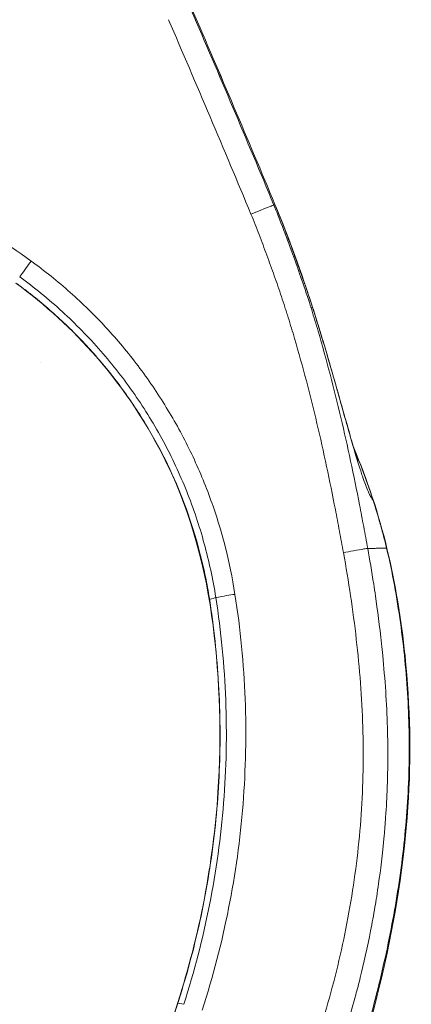
# Model space of a CAD drawing. Units: inches. Extents: x 0 to 117, y 0 to 83.
# Drawn here: x 35 to 39, y 54 to 64 of the extents above; entities that cross this region are included whole.
import ezdxf

# ---------------------------------------------------------------- set-up
doc = ezdxf.new("R2010")
doc.units = ezdxf.units.IN
doc.header["$LTSCALE"] = 10
doc.header["$MEASUREMENT"] = 0
doc.layers.add('Visible (ANSI)', color=7, linetype='Continuous', lineweight=50)
doc.layers.add('Visible Narrow (ANSI)', color=7, linetype='Continuous', lineweight=35)

msp = doc.modelspace()

# ---------------------------------------------------------------- linework, layer by layer
at = {"layer": 'Visible (ANSI)', "linetype": 'Continuous', "lineweight": 5}
msp.add_line((38.6036, 59.0667), (38.6036, 59.0667), dxfattribs=at)
for points in [[(36.639, 64.5034), (36.9216, 63.8499), (37.1999, 63.1944), (37.4736, 62.5371)], [(37.4736, 62.5371), (37.4736, 62.5371), (37.4736, 62.5371), (37.4736, 62.5371)], [(37.4736, 62.5371), (37.6152, 62.1972), (37.7406, 61.8502), (37.8523, 61.5012)], [(38.2757, 60.0636), (38.2718, 60.0731), (38.2679, 60.0825), (38.264, 60.092)], [(38.2664, 60.0873), (38.4045, 59.7559), (38.5195, 59.4145), (38.6036, 59.0667)]]:
    msp.add_open_spline(points, degree=3, dxfattribs=at)
for points, knots in [([(33.2882, 49.4973), (33.6412, 49.7141), (33.9689, 49.9786), (34.5435, 50.5787), (34.784, 50.9248), (35.2497, 51.671), (35.476, 52.0761), (36.0016, 53.1334), (36.274, 53.8018), (36.714, 55.1709), (36.8512, 55.8891), (36.9354, 57.1675), (36.9187, 57.7331), (36.7782, 58.8505), (36.6301, 59.4119), (36.1962, 60.309), (35.9545, 60.6751), (35.4303, 61.2768), (35.1562, 61.5277), (34.8593, 61.7432)], [0, 0, 0, 0, 3.156999, 3.156999, 6.331758, 6.331758, 9.859925, 9.859925, 15.329297, 15.329297, 20.819132, 20.819132, 25.092224, 25.092224, 29.401747, 29.401747, 32.686923, 32.686923, 35.482693, 35.482693, 35.482693, 35.482693]), ([(37.8524, 61.501), (37.9107, 61.3188), (37.9658, 61.136), (38.0497, 60.8479), (38.0802, 60.7411), (38.1289, 60.5686), (38.1478, 60.5016), (38.1941, 60.3374), (38.2213, 60.2409), (38.2656, 60.0892), (38.2845, 60.0268), (38.3005, 59.9766), (38.3029, 59.969), (38.3068, 59.9574), (38.3082, 59.953), (38.3092, 59.95), (38.3094, 59.9495), (38.3094, 59.9495)], [0.00053, 0.00053, 0.00053, 0.00053, 1.464989, 1.464989, 2.333972, 2.333972, 2.896331, 2.896331, 3.743055, 3.743055, 4.373109, 4.373109, 4.502134, 4.502134, 4.623416, 4.623416, 4.67544, 4.67544, 4.67544, 4.67544]), ([(38.4625, 59.5559), (38.4571, 59.5725), (38.4517, 59.5891), (38.4462, 59.6056), (38.3959, 59.7563), (38.3404, 59.9052), (38.2804, 60.0522)], [0, 0, 0, 0, 0.0444983, 0.0444983, 0.0444983, 0.449849, 0.449849, 0.449849, 0.449849]), ([(38.5996, 59.0704), (38.5902, 59.1087), (38.5799, 59.1502), (38.5681, 59.1954), (38.5628, 59.2159), (38.5552, 59.2448), (38.5448, 59.2823), (38.542, 59.2925), (38.539, 59.3033), (38.5357, 59.3148), (38.5106, 59.4038), (38.4855, 59.4849), (38.4625, 59.5559)], [-1, -1, -1, -1, -0.75, -0.75, -0.75, -0.553338, -0.553338, -0.553338, -0.5, -0.5, -0.5, 0, 0, 0, 0]), ([(38.6036, 59.0667), (38.6897, 58.7108), (38.7478, 58.3471), (38.838, 57.4761), (38.8491, 56.9631), (38.7776, 55.889), (38.6864, 55.326), (38.4206, 54.1845), (38.2401, 53.6043), (37.781, 52.3627), (37.4894, 51.7025), (36.8076, 50.4453), (36.4146, 49.8428), (35.5654, 48.8435), (35.1226, 48.4265), (34.2228, 47.7816), (33.7743, 47.5296), (32.9429, 47.1799), (32.5633, 47.0586), (32.1764, 46.9811)], [0, 0, 0, 0, 2.792425, 2.792425, 6.67925, 6.67925, 11.002459, 11.002459, 15.615206, 15.615206, 21.092828, 21.092828, 26.537405, 26.537405, 31.105107, 31.105107, 34.977558, 34.977558, 37.984528, 37.984528, 37.984528, 37.984528])]:
    msp.add_open_spline(points, degree=3, knots=knots, dxfattribs=at)
at = {"layer": 'Visible Narrow (ANSI)', "linetype": 'Continuous', "lineweight": 5}
for p, q in [((37.4736, 62.5371), (37.4624, 62.5324)), ((35.6716, 61.1087), (35.6716, 61.1087)), ((35.1116, 60.9443), (35.1116, 60.9443)), ((36.8765, 58.5708), (36.8137, 58.5513)), ((36.553, 54.4658), (36.4926, 54.4757))]:
    msp.add_line(p, q, dxfattribs=at)
for centre, major_axis, ratio, start_param, end_param in [((-107.0629, 2.413), (144.1249, 61.073), 0.999924, 6.276578, 6.290224), ((-106.5966, 2.673), (-84.6405, 131.4795), 0.997656, 4.53464, 4.548301), ((-107.0499, 2.4329), (156.2646, 0), 0.99991, 0.394171, 0.407818)]:
    msp.add_ellipse(centre, major_axis=major_axis, ratio=ratio, start_param=start_param, end_param=end_param, dxfattribs=at)
for points, knots in [([(35.013, 61.9675), (34.7454, 62.1618), (34.4625, 62.3351), (34.1677, 62.4852), (33.8729, 62.6353), (33.5664, 62.7622), (33.2518, 62.8644), (32.9372, 62.9666), (32.6146, 63.044), (32.2879, 63.0957), (31.9611, 63.1474), (31.6304, 63.1735), (31.2996, 63.1735), (30.9688, 63.1735), (30.638, 63.1474), (30.3113, 63.0957), (29.9846, 63.044), (29.662, 62.9666), (29.3474, 62.8644), (29.0328, 62.7623), (28.7262, 62.6353), (28.4315, 62.4852), (28.1368, 62.3351), (27.8538, 62.1618), (27.5861, 61.9675)], [-1, -1, -1, -1, -0.875, -0.875, -0.875, -0.75, -0.75, -0.75, -0.625, -0.625, -0.625, -0.5, -0.5, -0.5, -0.375, -0.375, -0.375, -0.25, -0.25, -0.25, -0.125, -0.125, -0.125, 0, 0, 0, 0]), ([(37.2316, 62.4397), (37.2646, 62.4535), (37.2984, 62.4675), (37.3309, 62.4809), (37.3728, 62.498), (37.411, 62.5135), (37.4337, 62.5224), (37.4518, 62.5294), (37.4595, 62.5321), (37.4615, 62.5324), (37.462, 62.5325), (37.4622, 62.5325), (37.4624, 62.5324)], [-1, -1, -1, -1, -0.720207, -0.720207, -0.720207, -0.360104, -0.360104, -0.360104, -0.074738, -0.074738, -0.074738, 0, 0, 0, 0]), ([(37.4624, 62.5324), (37.4883, 62.4703), (37.5221, 62.3854), (37.5637, 62.2759), (37.5711, 62.2565), (37.5977, 62.1869), (37.6438, 62.0602), (37.6488, 62.0465), (37.654, 62.0321), (37.6594, 62.0171), (37.6981, 61.9099), (37.7286, 61.8224), (37.751, 61.7569), (37.7882, 61.6486), (37.8167, 61.5612), (37.8374, 61.4949)], [-1, -1, -1, -1, -0.75, -0.75, -0.75, -0.52442, -0.52442, -0.52442, -0.5, -0.5, -0.5, -0.25, -0.25, -0.25, 0, 0, 0, 0]), ([(37.8526, 61.5002), (37.8438, 61.5278), (37.8302, 61.5696), (37.8096, 61.6308), (37.7936, 61.6782), (37.7798, 61.7182), (37.7696, 61.7476), (37.768, 61.7524), (37.7664, 61.757), (37.7649, 61.7612), (37.7329, 61.8531), (37.7011, 61.9419), (37.6722, 62.0212), (37.6399, 62.1099), (37.607, 62.1979), (37.5756, 62.2801), (37.5402, 62.3725), (37.5051, 62.4616), (37.4736, 62.5371)], [-1, -1, -1, -1, -0.875, -0.875, -0.875, -0.767695, -0.767695, -0.767695, -0.75, -0.75, -0.75, -0.5, -0.5, -0.5, -0.25, -0.25, -0.25, 0, 0, 0, 0]), ([(37.2316, 62.4397), (37.2458, 62.4056), (37.2596, 62.3714), (37.2733, 62.337), (37.2869, 62.3026), (37.3003, 62.2682), (37.3135, 62.2337), (37.34, 62.1647), (37.3659, 62.0955), (37.3914, 62.0261), (37.4169, 61.9567), (37.4419, 61.8872), (37.4665, 61.8175), (37.4911, 61.7478), (37.5153, 61.678), (37.5389, 61.6079), (37.5507, 61.5729), (37.5623, 61.5378), (37.5737, 61.5027), (37.5795, 61.4851), (37.5851, 61.4675), (37.5907, 61.4499), (37.5963, 61.4323), (37.6018, 61.4146), (37.6072, 61.397), (37.6291, 61.3264), (37.6504, 61.2556), (37.6712, 61.1847), (37.7129, 61.0429), (37.7524, 60.9004), (37.79, 60.7575), (37.8276, 60.6145), (37.8633, 60.4711), (37.8973, 60.3272), (37.9313, 60.1833), (37.9635, 60.0391), (37.9943, 59.8945), (38.0252, 59.75), (38.0546, 59.6051), (38.0828, 59.46), (38.0969, 59.3875), (38.1108, 59.3148), (38.1244, 59.2422), (38.138, 59.1696), (38.1513, 59.0968), (38.1646, 59.0241)], [-1, -1, -1, -1, -0.96875, -0.96875, -0.96875, -0.9375, -0.9375, -0.9375, -0.875001, -0.875001, -0.875001, -0.812501, -0.812501, -0.812501, -0.750001, -0.750001, -0.750001, -0.718751, -0.718751, -0.718751, -0.703126, -0.703126, -0.703126, -0.687501, -0.687501, -0.687501, -0.625002, -0.625002, -0.625002, -0.500002, -0.500002, -0.500002, -0.375003, -0.375003, -0.375003, -0.250004, -0.250004, -0.250004, -0.125004, -0.125004, -0.125004, -0.062504, -0.062504, -0.062504, 0, 0, 0, 0]), ([(35.013, 61.9675), (34.9964, 61.9445), (34.9791, 61.9208), (34.9624, 61.8976), (34.9428, 61.8704), (34.9247, 61.8451), (34.9135, 61.8293), (34.904, 61.8158), (34.9001, 61.81), (34.8984, 61.8074), (34.8982, 61.807), (34.898, 61.8067), (34.8978, 61.8064)], [-1, -1, -1, -1, -0.698396, -0.698396, -0.698396, -0.343789, -0.343789, -0.343789, -0.039987, -0.039987, -0.039987, 0, 0, 0, 0]), ([(37.0702, 58.6034), (37.0442, 58.77), (37.01, 58.9353), (36.9677, 59.0986), (36.9254, 59.2618), (36.8751, 59.423), (36.817, 59.5813), (36.7589, 59.7396), (36.6929, 59.895), (36.6195, 60.0468), (36.5461, 60.1986), (36.4652, 60.3468), (36.3773, 60.4907), (36.2893, 60.6345), (36.1942, 60.7741), (36.0926, 60.9086), (35.9909, 61.0431), (35.8825, 61.1726), (35.7681, 61.2965), (35.6537, 61.4203), (35.5332, 61.5385), (35.4071, 61.6506), (35.2811, 61.7626), (35.1495, 61.8684), (35.013, 61.9675)], [-1, -1, -1, -1, -0.875, -0.875, -0.875, -0.75, -0.75, -0.75, -0.625, -0.625, -0.625, -0.5, -0.5, -0.5, -0.375, -0.375, -0.375, -0.25, -0.25, -0.25, -0.125, -0.125, -0.125, 0, 0, 0, 0]), ([(36.8137, 58.5513), (36.813, 58.5558), (36.8123, 58.5602), (36.8116, 58.5646), (36.8059, 58.6006), (36.7997, 58.6366), (36.7932, 58.6725), (36.7801, 58.7442), (36.7655, 58.8157), (36.7492, 58.8868), (36.7166, 59.029), (36.6777, 59.1697), (36.6326, 59.3084), (36.5874, 59.4471), (36.5361, 59.5838), (36.4787, 59.7179), (36.4213, 59.852), (36.3578, 59.9835), (36.2886, 60.1119), (36.2195, 60.2404), (36.1445, 60.3657), (36.0641, 60.4873), (35.9837, 60.609), (35.8978, 60.7272), (35.8068, 60.8412), (35.7159, 60.9552), (35.6197, 61.0651), (35.5189, 61.1705), (35.418, 61.2759), (35.3124, 61.3768), (35.2026, 61.4727), (35.1476, 61.5207), (35.0916, 61.5674), (35.0346, 61.6129), (35.0061, 61.6356), (34.9773, 61.658), (34.9483, 61.6801), (34.9193, 61.7022), (34.89, 61.7239), (34.8605, 61.7454)], [-1, -1, -1, -1, -0.996497, -0.996497, -0.996497, -0.968026, -0.968026, -0.968026, -0.911083, -0.911083, -0.911083, -0.797198, -0.797198, -0.797198, -0.683312, -0.683312, -0.683312, -0.569427, -0.569427, -0.569427, -0.455541, -0.455541, -0.455541, -0.341656, -0.341656, -0.341656, -0.227771, -0.227771, -0.227771, -0.113885, -0.113885, -0.113885, -0.056943, -0.056943, -0.056943, -0.028471, -0.028471, -0.028471, 0, 0, 0, 0]), ([(36.8765, 58.5708), (36.8472, 58.7579), (36.8079, 58.9393), (36.7599, 59.1142), (36.7098, 59.2972), (36.6503, 59.473), (36.5831, 59.6411), (36.5126, 59.8177), (36.4336, 59.9858), (36.3483, 60.1448), (36.258, 60.3129), (36.1607, 60.471), (36.0583, 60.619), (35.9494, 60.7765), (35.8348, 60.9226), (35.7169, 61.0576), (35.5904, 61.2026), (35.46, 61.3348), (35.3285, 61.455), (35.1855, 61.5858), (35.041, 61.7024), (34.8978, 61.8064)], [-1, -1, -1, -1, -0.879832, -0.879832, -0.879832, -0.754081, -0.754081, -0.754081, -0.621889, -0.621889, -0.621889, -0.482152, -0.482152, -0.482152, -0.333408, -0.333408, -0.333408, -0.173651, -0.173651, -0.173651, 0, 0, 0, 0]), ([(37.8374, 61.4949), (37.8384, 61.4952), (37.8394, 61.4955), (37.8403, 61.4957), (37.8436, 61.4967), (37.8463, 61.4975), (37.8483, 61.4982), (37.8504, 61.4989), (37.8517, 61.4995), (37.8524, 61.5001), (37.8525, 61.5001), (37.8526, 61.5002), (37.8526, 61.5002)], [-1, -1, -1, -1, -0.884786, -0.884786, -0.884786, -0.458351, -0.458351, -0.458351, -0.031915, -0.031915, -0.031915, 0, 0, 0, 0]), ([(37.8374, 61.4949), (37.8396, 61.488), (37.8417, 61.481), (37.8439, 61.4741), (37.8661, 61.4024), (37.8878, 61.3306), (37.9089, 61.2586), (37.9512, 61.1147), (37.9914, 60.9701), (38.0296, 60.825), (38.0678, 60.6799), (38.104, 60.5343), (38.1385, 60.3883), (38.173, 60.2423), (38.2057, 60.0958), (38.237, 59.9491), (38.2682, 59.8023), (38.298, 59.6553), (38.3266, 59.508), (38.3409, 59.4344), (38.3549, 59.3607), (38.3687, 59.2869), (38.3825, 59.2132), (38.396, 59.1394), (38.4093, 59.0656)], [0, 0, 0, 0, 0.008739, 0.008739, 0.008739, 0.098854, 0.098854, 0.098854, 0.279083, 0.279083, 0.279083, 0.459312, 0.459312, 0.459312, 0.639542, 0.639542, 0.639542, 0.819771, 0.819771, 0.819771, 0.909885, 0.909885, 0.909885, 1, 1, 1, 1]), ([(38.4625, 59.5559), (38.4612, 59.5568), (38.4597, 59.5582), (38.458, 59.5601), (38.4556, 59.5628), (38.4529, 59.5665), (38.4497, 59.5713), (38.4475, 59.5747), (38.4451, 59.5787), (38.4425, 59.5832), (38.4365, 59.5936), (38.4296, 59.6071), (38.4219, 59.6237), (38.4191, 59.6298), (38.4162, 59.6364), (38.4131, 59.6433), (38.3965, 59.6817), (38.3772, 59.7326), (38.3557, 59.796), (38.3556, 59.7961), (38.3556, 59.7963), (38.3555, 59.7965), (38.3527, 59.8047), (38.3499, 59.813), (38.3471, 59.8216), (38.3238, 59.8917), (38.298, 59.9757), (38.2694, 60.0736), (38.2669, 60.082), (38.2644, 60.0904), (38.2619, 60.099), (38.243, 60.1641), (38.2227, 60.2351), (38.2011, 60.3118), (38.1949, 60.3338), (38.1885, 60.3562), (38.1821, 60.3792), (38.1639, 60.4437), (38.1448, 60.512), (38.1245, 60.5839), (38.1175, 60.6089), (38.1103, 60.6343), (38.103, 60.6601), (38.0816, 60.7359), (38.0589, 60.8154), (38.0349, 60.8986), (38.0308, 60.9127), (38.0267, 60.9268), (38.0226, 60.941), (37.9966, 61.0304), (37.969, 61.1239), (37.9395, 61.2212), (37.9123, 61.311), (37.8834, 61.404), (37.8526, 61.5002)], [-1, -1, -1, -1, -0.977504, -0.977504, -0.977504, -0.9467827, -0.9467827, -0.9467827, -0.925, -0.925, -0.925, -0.875, -0.875, -0.875, -0.8558598, -0.8558598, -0.8558598, -0.7503009, -0.7503009, -0.7503009, -0.75, -0.75, -0.75, -0.7335239, -0.7335239, -0.7335239, -0.5989621, -0.5989621, -0.5989621, -0.5874389, -0.5874389, -0.5874389, -0.5, -0.5, -0.5, -0.4673551, -0.4673551, -0.4673551, -0.375448, -0.375448, -0.375448, -0.3435419, -0.3435419, -0.3435419, -0.25, -0.25, -0.25, -0.2308658, -0.2308658, -0.2308658, -0.110727, -0.110727, -0.110727, -0.0000002, -0.0000002, -0.0000002, -0.0000002]), ([(32.1564, 47.3191), (32.2845, 47.3425), (32.4328, 47.3745), (32.5996, 47.4198), (32.6045, 47.4211), (32.6143, 47.4238), (32.6293, 47.4279), (32.6877, 47.4442), (32.8243, 47.4815), (33.0331, 47.5565), (33.0524, 47.5635), (33.0715, 47.5704), (33.0905, 47.5775), (33.2499, 47.6366), (33.3988, 47.6996), (33.5377, 47.7642), (33.6528, 47.8177), (33.761, 47.8722), (33.8627, 47.9268), (33.897, 47.9453), (33.9325, 47.9648), (33.9692, 47.9854), (34.0946, 48.0559), (34.2332, 48.1394), (34.3825, 48.239), (34.4622, 48.2922), (34.5449, 48.35), (34.6302, 48.4129), (34.6803, 48.4498), (34.7287, 48.4866), (34.7756, 48.5232), (34.912, 48.6298), (35.0352, 48.7347), (35.1465, 48.8358), (35.2088, 48.8923), (35.2673, 48.9476), (35.3224, 49.0013), (35.3768, 49.0544), (35.434, 49.1121), (35.4937, 49.1745), (35.5951, 49.2806), (35.7035, 49.4007), (35.8168, 49.5361), (35.8544, 49.581), (35.8926, 49.6276), (35.9312, 49.6759), (35.9961, 49.7572), (36.0579, 49.8376), (36.1167, 49.9169), (36.2176, 50.053), (36.31, 50.1857), (36.395, 50.3138), (36.4175, 50.3477), (36.4394, 50.3812), (36.4609, 50.4144), (36.5158, 50.4994), (36.5805, 50.6022), (36.6534, 50.7238), (36.726, 50.8451), (36.8067, 50.9851), (36.8936, 51.1447), (36.9031, 51.1621), (36.9126, 51.1798), (36.9223, 51.1977), (36.9966, 51.3356), (37.0612, 51.4615), (37.1177, 51.5744), (37.207, 51.753), (37.2759, 51.8992), (37.3278, 52.0113), (37.3976, 52.1617), (37.4634, 52.3092), (37.5261, 52.4534), (37.584, 52.5866), (37.6392, 52.7169), (37.6919, 52.8444), (37.6991, 52.8619), (37.7067, 52.8804), (37.7147, 52.8999), (37.7548, 52.9977), (37.804, 53.1196), (37.8607, 53.2664), (37.8721, 53.2959), (37.8828, 53.3239), (37.8929, 53.3506), (37.9591, 53.5248), (37.9994, 53.6393), (38.0183, 53.6928), (38.0318, 53.7313), (38.045, 53.7691), (38.0577, 53.8063), (38.1146, 53.9725), (38.1636, 54.1265), (38.2058, 54.2677), (38.237, 54.3724), (38.2645, 54.4701), (38.2887, 54.5606), (38.3038, 54.617), (38.3188, 54.6751), (38.3337, 54.735), (38.3702, 54.8819), (38.4057, 55.0396), (38.4386, 55.2081), (38.4538, 55.286), (38.4685, 55.3661), (38.4825, 55.4486), (38.4929, 55.5103), (38.5057, 55.5894), (38.5195, 55.6861), (38.538, 55.8152), (38.5584, 55.9757), (38.5757, 56.1679), (38.5809, 56.2261), (38.5859, 56.2871), (38.5904, 56.3511), (38.5979, 56.4577), (38.603, 56.5581), (38.6064, 56.6522), (38.6132, 56.839), (38.6133, 57.0008), (38.611, 57.1374), (38.6103, 57.1807), (38.6093, 57.2215), (38.6081, 57.2597), (38.6044, 57.3844), (38.5983, 57.5052), (38.5907, 57.6221), (38.5824, 57.7477), (38.5723, 57.8688), (38.5609, 57.9855), (38.5569, 58.0263), (38.5527, 58.0663), (38.5485, 58.1053), (38.5291, 58.2854), (38.5079, 58.4458), (38.4875, 58.5866), (38.4814, 58.6285), (38.4754, 58.6686), (38.4694, 58.707), (38.4496, 58.8356), (38.4293, 58.9551), (38.4093, 59.0656)], [0, 0, 0, 0, 0.03125, 0.03125, 0.03125, 0.0376, 0.0376, 0.0376, 0.0625, 0.0625, 0.0625, 0.066318, 0.066318, 0.066318, 0.098414, 0.098414, 0.098414, 0.125, 0.125, 0.125, 0.135, 0.135, 0.135, 0.169232, 0.169232, 0.169232, 0.1875, 0.1875, 0.1875, 0.198798, 0.198798, 0.198798, 0.231648, 0.231648, 0.231648, 0.25, 0.25, 0.25, 0.269151, 0.269151, 0.269151, 0.301698, 0.301698, 0.301698, 0.3125, 0.3125, 0.3125, 0.332221, 0.332221, 0.332221, 0.366056, 0.366056, 0.366056, 0.375, 0.375, 0.375, 0.404669, 0.404669, 0.404669, 0.434269, 0.434269, 0.434269, 0.4375, 0.4375, 0.4375, 0.461712, 0.461712, 0.461712, 0.5, 0.5, 0.5, 0.532488, 0.532488, 0.532488, 0.5625, 0.5625, 0.5625, 0.567688, 0.567688, 0.567688, 0.59375, 0.59375, 0.59375, 0.5979, 0.5979, 0.5979, 0.625, 0.625, 0.625, 0.632119, 0.632119, 0.632119, 0.663912, 0.663912, 0.663912, 0.6875, 0.6875, 0.6875, 0.701116, 0.701116, 0.701116, 0.734549, 0.734549, 0.734549, 0.75, 0.75, 0.75, 0.772821, 0.772821, 0.772821, 0.803286, 0.803286, 0.803286, 0.8125, 0.8125, 0.8125, 0.829788, 0.829788, 0.829788, 0.864111, 0.864111, 0.864111, 0.875, 0.875, 0.875, 0.899101, 0.899101, 0.899101, 0.925, 0.925, 0.925, 0.93216, 0.93216, 0.93216, 0.965191, 0.965191, 0.965191, 0.975, 0.975, 0.975, 1, 1, 1, 1]), ([(32.1762, 47.0018), (32.3014, 47.0266), (32.4256, 47.056), (32.5486, 47.0897), (32.6716, 47.1234), (32.7935, 47.1614), (32.914, 47.2031), (33.0346, 47.2449), (33.1538, 47.2904), (33.2716, 47.3394), (33.3894, 47.3884), (33.5058, 47.4408), (33.6206, 47.4963), (33.7354, 47.5519), (33.8487, 47.6107), (33.9603, 47.6725), (34.0719, 47.7343), (34.1818, 47.7992), (34.2899, 47.8671), (34.398, 47.9351), (34.5042, 48.006), (34.6083, 48.0799), (34.7124, 48.1538), (34.8144, 48.2306), (34.9143, 48.3101), (35.0141, 48.3896), (35.1118, 48.4719), (35.2072, 48.5568), (35.3025, 48.6416), (35.3957, 48.729), (35.4865, 48.8188), (35.5773, 48.9086), (35.6658, 49.0008), (35.752, 49.0951), (35.8381, 49.1895), (35.9219, 49.286), (36.0034, 49.3843), (36.0849, 49.4827), (36.1641, 49.5829), (36.2412, 49.6849), (36.3182, 49.7868), (36.3932, 49.8903), (36.4661, 49.9953), (36.539, 50.1003), (36.6099, 50.2066), (36.679, 50.3142), (36.748, 50.4217), (36.8152, 50.5305), (36.8806, 50.6403), (36.946, 50.7501), (37.0096, 50.861), (37.0715, 50.9728), (37.1335, 51.0846), (37.1937, 51.1973), (37.2524, 51.3109), (37.3111, 51.4245), (37.3682, 51.5388), (37.4239, 51.654), (37.4795, 51.7691), (37.5336, 51.885), (37.5863, 52.0015), (37.639, 52.118), (37.6903, 52.2351), (37.7403, 52.3527), (37.7902, 52.4704), (37.8388, 52.5886), (37.8861, 52.7073), (37.9334, 52.826), (37.9795, 52.9453), (38.0242, 53.0652), (38.0689, 53.185), (38.1122, 53.3054), (38.1541, 53.4262), (38.1959, 53.5471), (38.2363, 53.6684), (38.275, 53.7902), (38.3138, 53.912), (38.3509, 54.0343), (38.3863, 54.157), (38.4217, 54.2798), (38.4554, 54.403), (38.4872, 54.5267), (38.519, 54.6504), (38.5489, 54.7746), (38.5768, 54.8992), (38.6047, 55.0239), (38.6306, 55.149), (38.6543, 55.2744), (38.678, 55.3999), (38.6995, 55.5258), (38.7187, 55.652), (38.7379, 55.7782), (38.7548, 55.9047), (38.7691, 56.0315), (38.7835, 56.1582), (38.7954, 56.2852), (38.8046, 56.4124), (38.8138, 56.5396), (38.8203, 56.667), (38.8241, 56.7945), (38.8278, 56.922), (38.8288, 57.0495), (38.8269, 57.177), (38.8251, 57.3045), (38.8205, 57.432), (38.8132, 57.5592), (38.806, 57.6865), (38.7961, 57.8136), (38.7837, 57.9404), (38.7713, 58.0672), (38.7564, 58.1937), (38.7389, 58.3198), (38.7215, 58.446), (38.7014, 58.5717), (38.6783, 58.6969), (38.6553, 58.8221), (38.6292, 58.9467), (38.5996, 59.0704)], [0, 0, 0, 0, 0.025641, 0.025641, 0.025641, 0.051282, 0.051282, 0.051282, 0.076923, 0.076923, 0.076923, 0.102564, 0.102564, 0.102564, 0.128205, 0.128205, 0.128205, 0.153846, 0.153846, 0.153846, 0.179487, 0.179487, 0.179487, 0.205128, 0.205128, 0.205128, 0.230769, 0.230769, 0.230769, 0.25641, 0.25641, 0.25641, 0.282051, 0.282051, 0.282051, 0.307692, 0.307692, 0.307692, 0.333333, 0.333333, 0.333333, 0.358974, 0.358974, 0.358974, 0.384615, 0.384615, 0.384615, 0.410256, 0.410256, 0.410256, 0.435897, 0.435897, 0.435897, 0.461538, 0.461538, 0.461538, 0.487179, 0.487179, 0.487179, 0.512821, 0.512821, 0.512821, 0.538462, 0.538462, 0.538462, 0.564103, 0.564103, 0.564103, 0.589744, 0.589744, 0.589744, 0.615385, 0.615385, 0.615385, 0.641026, 0.641026, 0.641026, 0.666667, 0.666667, 0.666667, 0.692308, 0.692308, 0.692308, 0.717949, 0.717949, 0.717949, 0.74359, 0.74359, 0.74359, 0.769231, 0.769231, 0.769231, 0.794872, 0.794872, 0.794872, 0.820513, 0.820513, 0.820513, 0.846154, 0.846154, 0.846154, 0.871795, 0.871795, 0.871795, 0.897436, 0.897436, 0.897436, 0.923077, 0.923077, 0.923077, 0.948718, 0.948718, 0.948718, 0.974359, 0.974359, 0.974359, 1, 1, 1, 1]), ([(38.1646, 59.0241), (38.1974, 59.0301), (38.2312, 59.0363), (38.2645, 59.0423), (38.3067, 59.0498), (38.3465, 59.0569), (38.3718, 59.061), (38.3921, 59.0642), (38.4022, 59.0655), (38.4066, 59.0656), (38.4077, 59.0656), (38.4085, 59.0656), (38.4093, 59.0656)], [-1, -1, -1, -1, -0.717233, -0.717233, -0.717233, -0.358616, -0.358616, -0.358616, -0.070586, -0.070586, -0.070586, 0, 0, 0, 0]), ([(38.4093, 59.0656), (38.4141, 59.0657), (38.4189, 59.0658), (38.4237, 59.0659), (38.4306, 59.0661), (38.4375, 59.0663), (38.4445, 59.0665), (38.4514, 59.0666), (38.4583, 59.0668), (38.4652, 59.067), (38.4721, 59.0672), (38.479, 59.0673), (38.4859, 59.0675), (38.4921, 59.0677), (38.4983, 59.0678), (38.5044, 59.068), (38.5052, 59.068), (38.5059, 59.068), (38.5067, 59.0681), (38.5136, 59.0682), (38.5205, 59.0684), (38.5274, 59.0686), (38.5344, 59.0688), (38.5413, 59.0689), (38.5482, 59.0691), (38.5495, 59.0691), (38.5507, 59.0692), (38.552, 59.0692), (38.5584, 59.0694), (38.5623, 59.0695), (38.5639, 59.0695), (38.5656, 59.0695), (38.5672, 59.0696), (38.5689, 59.0696), (38.5712, 59.0697), (38.5735, 59.0697), (38.5757, 59.0698), (38.5804, 59.0699), (38.5844, 59.07), (38.5877, 59.0701), (38.5883, 59.0701), (38.589, 59.0702), (38.5897, 59.0702), (38.5924, 59.0703), (38.5958, 59.0703), (38.5996, 59.0704)], [-1, -1, -1, -1, -0.924637, -0.924637, -0.924637, -0.81552, -0.81552, -0.81552, -0.706403, -0.706403, -0.706403, -0.597286, -0.597286, -0.597286, -0.5, -0.5, -0.5, -0.48817, -0.48817, -0.48817, -0.379058, -0.379058, -0.379058, -0.269946, -0.269946, -0.269946, -0.25, -0.25, -0.25, -0.1875, -0.1875, -0.1875, -0.160831, -0.160831, -0.160831, -0.125, -0.125, -0.125, -0.0625, -0.0625, -0.0625, -0.049027, -0.049027, -0.049027, 0, 0, 0, 0]), ([(38.1646, 59.0241), (38.1909, 58.879), (38.2149, 58.7335), (38.2366, 58.5876), (38.2582, 58.4416), (38.2775, 58.2954), (38.2941, 58.1489), (38.3108, 58.0023), (38.3248, 57.8554), (38.3359, 57.7084), (38.3469, 57.5613), (38.355, 57.414), (38.3596, 57.2665), (38.3642, 57.1191), (38.3652, 56.9716), (38.3626, 56.8241), (38.3599, 56.6766), (38.3535, 56.5292), (38.3433, 56.3821), (38.323, 56.0877), (38.2881, 55.7945), (38.2392, 55.5036), (38.2148, 55.3581), (38.1869, 55.2132), (38.1556, 55.0691), (38.1244, 54.9249), (38.0897, 54.7816), (38.0517, 54.639), (37.9759, 54.3539), (37.8873, 54.0723), (37.7898, 53.7939), (37.6922, 53.5155), (37.5856, 53.2403), (37.4735, 52.9675), (37.4174, 52.831), (37.3599, 52.6952), (37.3012, 52.5599), (37.2424, 52.4246), (37.1824, 52.2898), (37.1207, 52.1559), (36.9973, 51.8879), (36.8673, 51.6229), (36.7285, 51.3627), (36.5897, 51.1024), (36.4419, 50.8468), (36.2831, 50.5981), (36.1244, 50.3495), (35.9547, 50.1078), (35.7722, 49.876), (35.6809, 49.7601), (35.5864, 49.6468), (35.4885, 49.5364), (35.3906, 49.4261), (35.2894, 49.3188), (35.1846, 49.2149), (35.0797, 49.1111), (34.9715, 49.0108), (34.8598, 48.9144), (34.7482, 48.818), (34.6332, 48.7256), (34.5151, 48.6372), (34.3969, 48.5489), (34.2756, 48.4647), (34.1515, 48.385), (34.0274, 48.3053), (33.9004, 48.2301), (33.7708, 48.1596), (33.6413, 48.0891), (33.5091, 48.0233), (33.3747, 47.9625), (33.2403, 47.9017), (33.1037, 47.8459), (32.9651, 47.7955), (32.6878, 47.6946), (32.4026, 47.6154), (32.1124, 47.5622)], [-1, -1, -1, -1, -0.968752, -0.968752, -0.968752, -0.937502, -0.937502, -0.937502, -0.906251, -0.906251, -0.906251, -0.875001, -0.875001, -0.875001, -0.843751, -0.843751, -0.843751, -0.812501, -0.812501, -0.812501, -0.750001, -0.750001, -0.750001, -0.718751, -0.718751, -0.718751, -0.687501, -0.687501, -0.687501, -0.625001, -0.625001, -0.625001, -0.562501, -0.562501, -0.562501, -0.531251, -0.531251, -0.531251, -0.500001, -0.500001, -0.500001, -0.437501, -0.437501, -0.437501, -0.375001, -0.375001, -0.375001, -0.312501, -0.312501, -0.312501, -0.28125, -0.28125, -0.28125, -0.25, -0.25, -0.25, -0.21875, -0.21875, -0.21875, -0.1875, -0.1875, -0.1875, -0.15625, -0.15625, -0.15625, -0.125, -0.125, -0.125, -0.09375, -0.09375, -0.09375, -0.0625, -0.0625, -0.0625, 0, 0, 0, 0]), ([(36.4926, 54.4757), (36.5019, 54.5047), (36.5111, 54.5337), (36.5202, 54.5628), (36.6069, 54.8413), (36.6798, 55.1242), (36.7385, 55.4099), (36.7973, 55.6957), (36.8419, 55.9844), (36.872, 56.2745), (36.8871, 56.4196), (36.8986, 56.5651), (36.9065, 56.7107), (36.9144, 56.8563), (36.9187, 57.0022), (36.9194, 57.1481), (36.9207, 57.4398), (36.9076, 57.7316), (36.88, 58.022), (36.8663, 58.1672), (36.8489, 58.3121), (36.828, 58.4565), (36.8254, 58.4745), (36.8227, 58.4925), (36.82, 58.5105), (36.8179, 58.5241), (36.8158, 58.5378), (36.8137, 58.5513)], [-0.9999999, -0.9999999, -0.9999999, -0.9999999, -0.9778506, -0.9778506, -0.9778506, -0.765718, -0.765718, -0.765718, -0.5535855, -0.5535855, -0.5535855, -0.4475192, -0.4475192, -0.4475192, -0.3414529, -0.3414529, -0.3414529, -0.1293204, -0.1293204, -0.1293204, -0.0232541, -0.0232541, -0.0232541, -0.0099958, -0.0099958, -0.0099958, 0, 0, 0, 0]), ([(36.553, 54.4658), (36.6594, 54.7953), (36.7465, 55.1311), (36.8137, 55.4708), (36.8809, 55.8105), (36.9283, 56.1541), (36.9555, 56.4993), (36.9827, 56.8445), (36.9897, 57.1913), (36.9765, 57.5373), (36.9633, 57.8834), (36.9299, 58.2286), (36.8765, 58.5708)], [0, 0, 0, 0, 0.25, 0.25, 0.25, 0.5, 0.5, 0.5, 0.75, 0.75, 0.75, 1, 1, 1, 1]), ([(36.7396, 54.408), (36.8484, 54.7448), (36.9373, 55.0879), (37.0061, 55.4351), (37.0748, 55.7823), (37.1232, 56.1335), (37.151, 56.4863), (37.1788, 56.8391), (37.186, 57.1936), (37.1725, 57.5472), (37.159, 57.9009), (37.1248, 58.2538), (37.0702, 58.6034)], [-1, -1, -1, -1, -0.75, -0.75, -0.75, -0.5, -0.5, -0.5, -0.25, -0.25, -0.25, 0, 0, 0, 0]), ([(37.0702, 58.6034), (37.0422, 58.5991), (37.0132, 58.5945), (36.9851, 58.59), (36.9521, 58.5846), (36.9216, 58.5795), (36.9029, 58.5762), (36.8869, 58.5733), (36.8802, 58.5719), (36.8775, 58.5711), (36.8771, 58.571), (36.8768, 58.5709), (36.8765, 58.5708)], [-1, -1, -1, -1, -0.69839, -0.69839, -0.69839, -0.343774, -0.343774, -0.343774, -0.039969, -0.039969, -0.039969, 0, 0, 0, 0]), ([(34.8013, 50.9582), (34.8037, 50.9619), (34.8061, 50.9656), (34.8086, 50.9692), (34.8186, 50.9845), (34.8286, 50.9997), (34.8386, 51.015), (34.8586, 51.0455), (34.8784, 51.0761), (34.8982, 51.1067), (34.9179, 51.1374), (34.9375, 51.1682), (34.957, 51.199), (34.996, 51.2606), (35.0346, 51.3225), (35.0726, 51.3847), (35.2249, 51.6336), (35.3696, 51.8871), (35.5064, 52.1447), (35.6433, 52.4024), (35.7723, 52.6642), (35.8932, 52.9297), (36.0142, 53.1951), (36.127, 53.4643), (36.2316, 53.7366), (36.2839, 53.8728), (36.3341, 54.0098), (36.3823, 54.1475), (36.4063, 54.2164), (36.4299, 54.2854), (36.4529, 54.3546), (36.4644, 54.3892), (36.4758, 54.4238), (36.487, 54.4585), (36.4889, 54.4642), (36.4907, 54.47), (36.4926, 54.4757)], [-1, -1, -1, -1, -0.996623, -0.996623, -0.996623, -0.982651, -0.982651, -0.982651, -0.954706, -0.954706, -0.954706, -0.926762, -0.926762, -0.926762, -0.870874, -0.870874, -0.870874, -0.64732, -0.64732, -0.64732, -0.423766, -0.423766, -0.423766, -0.200212, -0.200212, -0.200212, -0.088435, -0.088435, -0.088435, -0.032547, -0.032547, -0.032547, -0.004602, -0.004602, -0.004602, 0, 0, 0, 0])]:
    msp.add_open_spline(points, degree=3, knots=knots, dxfattribs=at)
for points in [[(37.4736, 62.5371), (37.4736, 62.5371), (37.4736, 62.5371), (37.4736, 62.5371)], [(38.6036, 59.0667), (38.6033, 59.0683), (38.602, 59.0695), (38.5996, 59.0704)]]:
    msp.add_open_spline(points, degree=3, dxfattribs=at)

doc.saveas('drawing.dxf')
